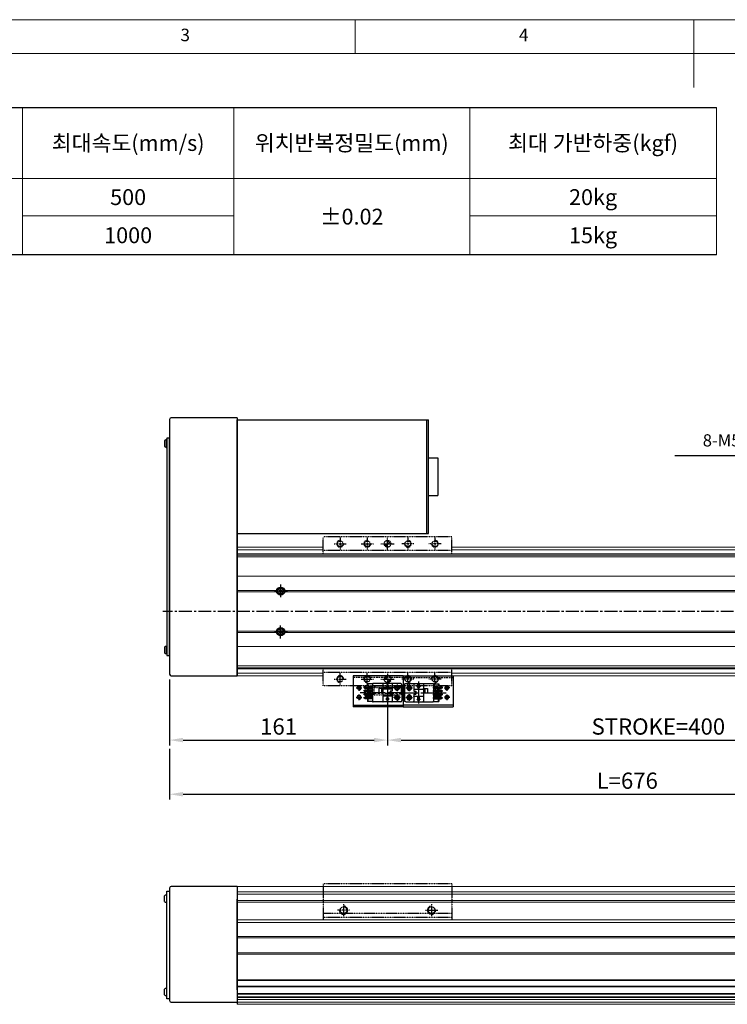
# Model space of a CAD drawing. Units: millimetres. Extents: x 10 to 6210, y 10 to 1395.
# Drawn here: x 2637 to 3160, y 668 to 1395 of the extents above; entities that cross this region are included whole.
import ezdxf

# ---------------------------------------------------------------- set-up
doc = ezdxf.new("R2010")
doc.units = ezdxf.units.MM
doc.header["$LTSCALE"] = 0.5
doc.header["$PDSIZE"] = -1
for name, pattern in [('CENTER2', [28.575, 19.05, -3.175, 3.175, -3.175]), ('HIDDEN', [0.375, 0.25, -0.125]), ('PHANTOM', [2.5, 1.25, -0.25, 0.25, -0.25, 0.25, -0.25])]:
    doc.linetypes.add(name, pattern=pattern)
for name, color, linetype in [('1', 3, 'CENTER2'), ('2', 5, 'HIDDEN'), ('3', 6, 'PHANTOM'), ('HIDDENLINE', 5, 'HIDDEN'), ('RD', 1, 'Continuous'), ('표제란', 4, 'Continuous')]:
    doc.layers.add(name, color=color, linetype=linetype)
doc.styles.get("Standard").update_dxf_attribs({"font": 'romans.shx', "bigfont": 'whgtxt.shx'})
doc.dimstyles.new('A3', dxfattribs={"dimscale": 4, "dimtxt": 3, "dimasz": 2.5, "dimexe": 1, "dimexo": 1, "dimgap": 1, "dimtad": 1, "dimdec": 4, "dimdsep": 46, "dimtxsty": 'Standard', "dimcen": 0, "dimclrd": 4, "dimclre": 4, "dimclrt": 254, "dimazin": 2, "dimtfac": 1, "dimtdec": 4, "dimtmove": 0, "dimatfit": 3, "dimfxl": 1, "dimtolj": 1, "dimarcsym": 0})

# ---------------------------------------------------------------- blocks, each defined once
blk = doc.blocks.new('표제란2')
at = {"linetype": 'Continuous', "lineweight": 0}
blk.add_line((410, 297), (10, 297), dxfattribs=at)
at = {"layer": '표제란', "linetype": 'Continuous', "lineweight": 0}
for p, q in [((165, 292), (165, 297)), ((215, 297), (215, 287)), ((405, 292), (15, 292))]:
    blk.add_line(p, q, dxfattribs=at)
at = {"layer": '표제란', "linetype": 'Continuous', "lineweight": 0, "char_height": 1.85, "attachment_point": 1}
for s, insert in [('3', (139.17, 295.67)), ('4', (189.17, 295.67))]:
    blk.add_mtext(s, dxfattribs=dict(at, insert=insert))
blk = doc.blocks.new('*D159')
at = {"color": 4, "lineweight": -2, "transparency": 16777216}
for p, q in [((2908.82, 899.04), (2908.82, 859.04)), ((3308.82, 899.04), (3308.82, 859.04)), ((2918.82, 863.04), (3298.82, 863.04))]:
    blk.add_line(p, q, dxfattribs=at)
at = {"color": 4, "transparency": 16777216}
for points in [[(2918.82, 864.7), (2918.82, 861.37), (2908.82, 863.04)], [(3298.82, 864.7), (3298.82, 861.37), (3308.82, 863.04)]]:
    blk.add_solid(points, dxfattribs=at)
at = {"layer": 'Defpoints', "color": 0, "transparency": 16777216}
for p in [(2908.82, 903.04), (3308.82, 903.04), (3308.82, 863.04)]:
    blk.add_point(p, dxfattribs=at)
at = {"color": 254, "transparency": 16777216, "insert": (3108.82, 873.04), "char_height": 12, "attachment_point": 5}
blk.add_mtext('\\A1;STROKE=400', dxfattribs=at)
blk = doc.blocks.new('*D160')
at = {"color": 4, "lineweight": -2, "transparency": 16777216}
for p, q in [((2747.82, 907.74), (2747.82, 859.04)), ((2908.82, 899.04), (2908.82, 859.04)), ((2757.82, 863.04), (2898.82, 863.04))]:
    blk.add_line(p, q, dxfattribs=at)
at = {"color": 4, "transparency": 16777216}
for points in [[(2757.82, 864.7), (2757.82, 861.37), (2747.82, 863.04)], [(2898.82, 864.7), (2898.82, 861.37), (2908.82, 863.04)]]:
    blk.add_solid(points, dxfattribs=at)
at = {"layer": 'Defpoints', "color": 0, "transparency": 16777216}
for p in [(2747.82, 911.74), (2908.82, 903.04), (2908.82, 863.04)]:
    blk.add_point(p, dxfattribs=at)
at = {"color": 254, "transparency": 16777216, "insert": (2828.32, 873.04), "char_height": 12, "attachment_point": 5}
blk.add_mtext('\\A1;161', dxfattribs=at)
blk = doc.blocks.new('*D162')
at = {"color": 4, "lineweight": -2, "transparency": 16777216}
for p, q in [((2747.82, 856.54), (2747.82, 819.04)), ((3423.82, 855.04), (3423.82, 819.04)), ((2757.82, 823.04), (3413.82, 823.04))]:
    blk.add_line(p, q, dxfattribs=at)
at = {"color": 4, "transparency": 16777216}
for points in [[(2757.82, 824.7), (2757.82, 821.37), (2747.82, 823.04)], [(3413.82, 824.7), (3413.82, 821.37), (3423.82, 823.04)]]:
    blk.add_solid(points, dxfattribs=at)
at = {"layer": 'Defpoints', "color": 0, "transparency": 16777216}
for p in [(2747.82, 860.54), (3423.82, 859.04), (3423.82, 823.04)]:
    blk.add_point(p, dxfattribs=at)
at = {"color": 254, "transparency": 16777216, "insert": (3085.82, 833.04), "char_height": 12, "attachment_point": 5}
blk.add_mtext('\\A1;L=676', dxfattribs=at)
blk = doc.blocks.new('A$C03590C6A')
for p, q in [((0, 0), (0, 37)), ((23, 37), (0, 37)), ((1.2, 37), (1.2, 0)), ((23, 0), (23, 37)), ((23, 0), (0, 0))]:
    blk.add_line(p, q)
for centre in [(7, 32.5), (14, 32.5), (7, 4.5), (14, 4.5)]:
    blk.add_circle(centre, 1.23)
at = {"layer": '1'}
for p, q in [((4.96, 32.5), (9.04, 32.5)), ((7, 34.54), (7, 30.46)), ((11.96, 32.5), (16.04, 32.5)), ((14, 34.54), (14, 30.46)), ((4.96, 4.5), (9.04, 4.5)), ((7, 2.46), (7, 6.54)), ((11.96, 4.5), (16.04, 4.5)), ((14, 2.46), (14, 6.54))]:
    blk.add_line(p, q, dxfattribs=at)
at = {"layer": '2', "ltscale": 10}
blk.add_line((21.8, 0), (21.8, 37), dxfattribs=at)
at = {"layer": 'RD'}
for centre, start, end in [((7, 32.5), 180, 90), ((14, 32.5), 180, 90), ((7, 4.5), 270, 180), ((14, 4.5), 270, 180)]:
    blk.add_arc(centre, 1.5, start, end, dxfattribs=at)
blk = doc.blocks.new('Q34GSEFG')
for p, q in [((338.59, 211.38), (350.19, 211.38)), ((337.59, 210.38), (337.59, 190.18)), ((337.89, 204.38), (343.39, 204.38)), ((338.39, 207.89), (343.39, 207.89)), ((340.89, 210.39), (340.89, 205.39)), ((341.89, 204.08), (341.89, 197.73)), ((343.39, 204.38), (343.39, 202.88)), ((345.39, 207.89), (350.39, 207.89)), ((345.39, 204.38), (350.89, 204.38)), ((345.39, 204.38), (345.39, 202.88)), ((346.89, 204.08), (346.89, 197.73)), ((347.89, 210.39), (347.89, 205.39)), ((351.19, 210.38), (351.19, 190.18)), ((336.22, 200.91), (341.89, 200.91)), ((337.89, 197.43), (350.89, 197.43)), ((338.39, 201.41), (338.39, 200.41)), ((339.69, 201.41), (338.39, 201.41)), ((338.39, 200.41), (339.69, 200.41)), ((340.99, 200.91), (339.69, 202.11)), ((339.69, 202.11), (339.69, 201.41)), ((339.69, 199.71), (340.99, 200.91)), ((339.69, 200.41), (339.69, 199.71)), ((341.39, 197.43), (341.39, 194.43)), ((341.39, 196.43), (344.39, 196.43)), ((343.39, 203.38), (345.39, 203.38)), ((343.39, 202.88), (345.39, 202.88)), ((344.39, 197.43), (344.39, 194.43)), ((346.89, 200.91), (352.33, 200.91)), ((348.99, 201.41), (347.69, 201.41)), ((347.69, 201.41), (347.69, 200.41)), ((347.69, 200.41), (348.99, 200.41)), ((350.29, 200.91), (348.99, 202.11)), ((348.99, 202.11), (348.99, 201.41)), ((348.99, 199.71), (350.29, 200.91)), ((348.99, 200.41), (348.99, 199.71)), ((337.89, 189.88), (337.89, 186.08)), ((337.89, 189.88), (350.89, 189.88)), ((339.88, 189.88), (339.88, 186.38)), ((340.58, 190.38), (340.58, 183.1)), ((341.28, 189.88), (341.28, 184.38)), ((341.39, 194.43), (344.39, 194.43)), ((342.42, 189.88), (342.42, 184.38)), ((343.12, 190.38), (343.12, 183.04)), ((343.82, 189.88), (343.82, 184.38)), ((344.96, 189.88), (344.96, 184.38)), ((345.66, 190.38), (345.66, 183.04)), ((346.36, 189.88), (346.36, 184.38)), ((347.5, 189.88), (347.5, 184.38)), ((348.2, 190.38), (348.2, 183.04)), ((348.9, 189.88), (348.9, 184.38)), ((350.89, 189.88), (350.89, 186.08)), ((337.89, 186.38), (339.88, 186.38)), ((337.89, 186.08), (339.34, 186.08)), ((339.34, 186.38), (339.34, 184.65)), ((340.18, 184.98), (340.18, 184.48)), ((340.31, 183.68), (340.58, 183.68)), ((340.98, 184.98), (340.98, 184.48)), ((341.28, 188.68), (342.42, 188.68)), ((341.28, 187.08), (342.42, 187.08)), ((341.28, 186.38), (342.42, 186.38)), ((341.28, 186.08), (342.42, 186.08)), ((342.72, 184.98), (342.72, 184.48)), ((343.52, 184.98), (343.52, 184.48)), ((343.82, 188.68), (344.96, 188.68)), ((343.82, 187.08), (344.96, 187.08)), ((343.82, 186.38), (344.96, 186.38)), ((343.82, 186.08), (344.96, 186.08)), ((345.26, 184.98), (345.26, 184.48)), ((346.06, 184.98), (346.06, 184.48)), ((346.36, 188.68), (347.5, 188.68)), ((346.36, 187.08), (347.5, 187.08)), ((346.36, 186.38), (347.5, 186.38)), ((346.36, 186.08), (347.5, 186.08)), ((347.8, 184.98), (347.8, 184.48)), ((348.6, 184.98), (348.6, 184.48)), ((348.9, 186.38), (350.89, 186.38)), ((348.9, 186.08), (350.89, 186.08))]:
    blk.add_line(p, q)
for centre in [(340.89, 207.89), (347.89, 207.89)]:
    blk.add_circle(centre, 1.75)
for centre, radius, start, end in [((338.59, 210.38), 1, 90, 180.00001), ((350.19, 210.38), 1, 0, 90), ((337.89, 204.08), 0.3, 90, 180.00001), ((341.59, 204.08), 0.3, 0, 90), ((347.19, 204.08), 0.3, 90, 180.00001), ((350.89, 204.08), 0.3, 0, 90), ((337.89, 197.73), 0.3, 179.99999, 270), ((341.59, 197.73), 0.3, 270, 0), ((347.19, 197.73), 0.3, 179.99999, 270), ((350.89, 197.73), 0.3, 270, 0), ((337.89, 190.18), 0.3, 179.99999, 270), ((350.89, 190.18), 0.3, 270, 0), ((340.31, 184.65), 0.97, 179.99999, 270), ((340.58, 184.98), 0.4, 0, 180.00001), ((340.58, 184.48), 0.4, 179.99999, 0.00001), ((340.58, 184.38), 0.7, 270, 0), ((343.12, 184.38), 0.7, 179.99999, 0.00001), ((343.12, 184.98), 0.4, 0, 180.00001), ((343.12, 184.48), 0.4, 179.99999, 0.00001), ((345.66, 184.38), 0.7, 179.99999, 0.00001), ((345.66, 184.98), 0.4, 0, 180.00001), ((345.66, 184.48), 0.4, 179.99999, 0.00001), ((348.2, 184.38), 0.7, 179.99999, 0.00001), ((348.2, 184.98), 0.4, 0, 180.00001), ((348.2, 184.48), 0.4, 179.99999, 0.00001)]:
    blk.add_arc(centre, radius, start, end)
for p in [(346.45, 206.9), (349.33, 208.88), (350.89, 204.38), (350.89, 197.43), (350.89, 189.88), (348.2, 183.68)]:
    blk.add_point(p)
at = {"layer": '1'}
for p, q in [((344.39, 213.46), (344.39, 180.59)), ((341.89, 200.91), (346.89, 200.91))]:
    blk.add_line(p, q, dxfattribs=at)

msp = doc.modelspace()

# ---------------------------------------------------------------- hatches: boundary and pattern name
at = {"layer": '3'}
h = msp.add_hatch(dxfattribs=at)
h.set_pattern_fill('ANSI31', color=256, scale=0.3, style=0)
h.set_pattern_definition([(135, (3607.9206, 155.0141), (0.6735192, 0.6735192), [])])
h.paths.add_polyline_path([(2911.31797, 1008.03801, 0.414213562), (2908.81797, 1010.53801), (2908.81797, 1008.03801)])
h.paths.add_polyline_path([(2908.81797, 1008.03801), (2906.31797, 1008.03801, 0.414213562), (2908.81797, 1005.53801)])
h = msp.add_hatch(dxfattribs=at)
h.set_pattern_fill('ANSI31', color=256, scale=0.3, style=0)
h.set_pattern_definition([(225, (3607.9206, 1761.0619), (0.6735192, -0.6735192), [])])
h.paths.add_polyline_path([(2908.81797, 908.03801), (2908.81797, 905.53801, 0.414213562), (2911.31797, 908.03801)])
h.paths.add_polyline_path([(2908.81797, 910.53801, 0.414213562), (2906.31797, 908.03801), (2908.81797, 908.03801)])

# ---------------------------------------------------------------- linework, layer by layer
for p, q in [((2158.27342, 1330.16727), (3151.68013, 1330.16727)), ((3151.68013, 1221.39055), (2158.27342, 1221.39055)), ((2747.81797, 1099.83802), (2747.81797, 911.73802)), ((2797.81797, 1101.03802), (2749.01797, 1101.03802)), ((2797.81797, 1101.03802), (2797.81797, 910.53802)), ((2797.81797, 912.03802), (2797.81797, 1099.53803)), ((2797.81797, 1099.53801), (2937.81797, 1099.53801)), ((2797.81797, 1015.53801), (2797.81797, 1099.53801)), ((2937.81797, 1099.53801), (2939.01797, 1099.53801)), ((2937.81797, 1015.53801), (2937.81797, 1099.53801)), ((2939.01797, 1015.53801), (2939.01797, 1099.53801)), ((2744.16797, 1084.14814), (2744.16797, 1079.928)), ((2745.46797, 1079.18807), (2745.46797, 1084.88807)), ((2745.46797, 1084.88807), (2745.81797, 1084.88807)), ((2745.81797, 1084.88807), (2745.81797, 1079.18807)), ((2745.81797, 1079.18807), (2745.46797, 1079.18807)), ((2939.01797, 1071.53801), (2946.01797, 1071.53801)), ((2946.01797, 1071.53801), (2946.01797, 1043.53801)), ((2939.01797, 1043.53801), (2946.01797, 1043.53801)), ((2797.81797, 1015.53801), (2939.01797, 1015.53801)), ((2797.81797, 910.53802), (2797.81797, 1007.53801)), ((2828.66325, 973.03801), (2829.24057, 974.03801)), ((2829.24057, 972.03801), (2828.66325, 973.03801)), ((2829.24057, 974.03801), (2830.39537, 974.03801)), ((2830.39537, 972.03801), (2829.24057, 972.03801)), ((2830.39537, 974.03801), (2830.97269, 973.03801)), ((2830.97269, 973.03801), (2830.39537, 972.03801)), ((2828.66325, 943.03801), (2829.24057, 944.03801)), ((2829.24057, 942.03801), (2828.66325, 943.03801)), ((2829.24057, 944.03801), (2830.39537, 944.03801)), ((2830.39537, 942.03801), (2829.24057, 942.03801)), ((2830.39537, 944.03801), (2830.97269, 943.03801)), ((2830.97269, 943.03801), (2830.39537, 942.03801)), ((2744.16797, 931.64814), (2744.16797, 927.428)), ((2745.46797, 926.68807), (2745.46797, 932.38807)), ((2745.46797, 932.38807), (2745.81797, 932.38807)), ((2745.81797, 932.38807), (2745.81797, 926.68807)), ((2745.81797, 926.68807), (2745.46797, 926.68807)), ((2749.01797, 910.53802), (2797.81797, 910.53802)), ((2898.81797, 903.03801), (2918.81797, 903.03801)), ((2747.81797, 753.71469), (2747.81797, 670.61469)), ((2797.81797, 754.91469), (2749.01797, 754.91469)), ((2797.81797, 754.91469), (2797.81797, 667.91469)), ((2797.81797, 754.91469), (2797.81797, 669.41469)), ((2797.81797, 753.4147), (2797.81797, 670.91472)), ((2744.16797, 743.80462), (2744.16797, 748.02476)), ((2745.81797, 748.76469), (2745.46797, 748.76469)), ((2745.46797, 748.76469), (2745.46797, 743.06469)), ((2745.46797, 743.06469), (2745.81797, 743.06469)), ((2745.81797, 743.06469), (2745.81797, 748.76469)), ((2797.81797, 678.66471), (2797.81797, 745.66471)), ((2744.16797, 674.80462), (2744.16797, 679.02476)), ((2745.81797, 679.76469), (2745.46797, 679.76469)), ((2745.46797, 679.76469), (2745.46797, 674.06469)), ((2745.81797, 674.06469), (2745.81797, 679.76469)), ((2745.46797, 674.06469), (2745.81797, 674.06469)), ((2749.01797, 669.41469), (2797.81797, 669.41469))]:
    msp.add_line(p, q)
at = {"color": 7, "linetype": 'Continuous', "lineweight": 15}
for p, q in [((2861.31797, 1005.53803), (2797.81797, 1005.53803)), ((2861.31797, 1003.53803), (2797.81797, 1003.53803)), ((3261.31797, 1005.53803), (2956.31797, 1005.53803)), ((3261.31797, 1003.53803), (2956.31797, 1003.53803)), ((2863.31797, 1000.53803), (2797.81797, 1000.53803)), ((2797.81797, 1000.52282), (3419.81797, 1000.52282)), ((2797.81797, 999.68064), (3419.81797, 999.68064)), ((2797.81797, 998.24928), (3419.81797, 998.24929)), ((3419.81797, 1000.53803), (2953.81797, 1000.53803)), ((2797.81797, 984.03801), (3419.81797, 984.03801)), ((2797.81797, 973.53801), (2826.85993, 973.53801)), ((2797.81797, 972.53801), (2826.85993, 972.53801)), ((2832.77601, 973.53801), (3404.85993, 973.53801)), ((2832.77601, 972.53801), (3404.85993, 972.53801)), ((2797.81797, 943.53801), (2826.85993, 943.53801)), ((2797.81797, 942.53801), (2826.85993, 942.53801)), ((2832.77601, 943.53801), (3404.85993, 943.53801)), ((2832.77601, 942.53801), (3404.85993, 942.53801)), ((2797.81797, 932.03801), (3419.81797, 932.03801)), ((2797.81797, 917.82674), (3419.81797, 917.82674)), ((2797.81797, 916.39538), (3419.81797, 916.39539)), ((2797.81797, 915.5532), (3419.81797, 915.55321)), ((2863.31797, 915.53802), (2797.81797, 915.53801)), ((2861.31797, 912.53802), (2797.81797, 912.53802)), ((2861.31797, 910.53802), (2797.81797, 910.53802)), ((3419.81797, 915.53802), (2953.81797, 915.53802)), ((3261.31797, 912.53802), (2956.31797, 912.53802)), ((3261.31797, 910.53802), (2956.31797, 910.53802)), ((2797.81797, 754.91469), (3261.31797, 754.91469)), ((2797.81797, 750.94349), (3261.31797, 750.94349)), ((2797.81797, 749.36458), (3261.31797, 749.36458)), ((2797.81797, 744.58834), (3261.31797, 744.58834)), ((2797.81797, 743.41469), (3261.31797, 743.41469)), ((3419.81797, 730.41469), (2797.81797, 730.41469)), ((3419.81797, 728.41469), (2797.81797, 728.41469)), ((3419.81797, 717.91469), (2797.81797, 717.91469)), ((3419.81797, 716.91469), (2797.81797, 716.91469)), ((3419.81797, 705.91469), (2797.81797, 705.91469)), ((3419.81797, 704.91469), (2797.81797, 704.91469)), ((3419.81797, 685.91469), (2797.81797, 685.91469)), ((3419.81797, 685.41469), (2797.81797, 685.41469)), ((3419.81797, 681.41469), (2797.81797, 681.41469)), ((3419.81797, 680.91468), (2797.81797, 680.91469)), ((3419.81797, 675.91469), (2797.81797, 675.91469)), ((3419.81797, 675.41469), (2797.81797, 675.41469)), ((3419.81797, 675.41469), (2797.81797, 675.41469)), ((3419.81797, 673.41469), (2797.81797, 673.41469)), ((3419.81797, 672.91468), (2797.81797, 672.91469)), ((3419.81797, 671.41469), (2797.81797, 671.41469)), ((3419.81797, 669.41469), (2797.81797, 669.41469)), ((3419.81797, 667.91468), (2797.81797, 667.91469))]:
    msp.add_line(p, q, dxfattribs=at)
at = {"color": 7, "lineweight": 0}
for points in [[(2639.25002, 1330.16727), (2639.25002, 1221.39055)], [(2795.20701, 1330.16727), (2795.20701, 1221.39055)], [(2969.51188, 1330.16727), (2969.51188, 1221.39055)], [(3151.68013, 1330.16727), (3151.68013, 1221.39055)], [(2158.27342, 1277.74476), (3151.68013, 1277.74476)], [(2639.25002, 1250.22293), (2795.20701, 1250.22293)], [(2969.51188, 1250.22293), (3151.68013, 1250.22293)]]:
    msp.add_lwpolyline(points, dxfattribs=at)
for points in [[(2747.81797, 925.53807), (2747.81797, 1086.03807), (2745.81797, 1086.03807), (2745.81797, 925.53807)], [(2745.81797, 751.41469), (2747.81797, 751.41469), (2747.81797, 671.91469), (2745.81797, 671.91469)]]:
    msp.add_lwpolyline(points, close=True)
for centre, radius in [((2829.81797, 973.03801), 3), ((2829.81797, 973.03801), 2.85), ((2829.81797, 973.03801), 2.11007), ((2829.81797, 943.03801), 3), ((2829.81797, 943.03801), 2.85), ((2829.81797, 943.03801), 2.11007)]:
    msp.add_circle(centre, radius)
for centre, radius, start, end in [((2749.01797, 1099.83802), 1.2, 90, 180), ((2746.22955, 1082.03807), 2.95, 104.96101777, 134.33399218), ((2746.22955, 1082.03807), 2.95, 225.66600782, 255.03898223), ((2746.22955, 929.53807), 2.95, 104.96101777, 134.33399218), ((2746.22955, 929.53807), 2.95, 225.66600782, 255.03898223), ((2749.01797, 911.73802), 1.2, 180, 270), ((2749.01797, 753.71469), 1.2, 90, 180), ((2746.22955, 745.91469), 2.95, 104.96101777, 134.33399218), ((2746.22955, 745.91469), 2.95, 225.66600782, 255.03898223), ((2746.22955, 676.91469), 2.95, 104.96101777, 134.33399218), ((2746.22955, 676.91469), 2.95, 225.66600782, 255.03898223), ((2749.01797, 670.61469), 1.2, 180, 270)]:
    msp.add_arc(centre, radius, start, end)
at = {"color": 7, "linetype": 'Continuous', "lineweight": 15}
for points in [[(3419.81797, 1000.53801), (2797.81797, 1000.53801)], [(2797.81797, 915.53801), (3419.81797, 915.53801)]]:
    msp.add_open_spline(points, degree=1, dxfattribs=at)
at = {"layer": '1'}
for p, q in [((2829.81797, 978.03801), (2829.81797, 968.03801)), ((2834.81797, 973.03801), (2824.81797, 973.03801)), ((3435.81797, 958.03801), (2742.81797, 958.03801)), ((2829.81797, 938.03801), (2829.81797, 948.03801)), ((2834.81797, 943.03801), (2824.81797, 943.03801))]:
    msp.add_line(p, q, dxfattribs=at)
at = {"layer": '3'}
for p, q in [((2956.31797, 1013.03802), (2861.31797, 1013.03802)), ((2861.31797, 1003.03802), (2861.31797, 1013.03802)), ((2873.81797, 1012.53801), (2873.81797, 1003.53801)), ((2893.81797, 1012.53801), (2893.81797, 1003.53801)), ((2908.81797, 1003.03801), (2908.81797, 1013.03801)), ((2923.81797, 1012.53801), (2923.81797, 1003.53801)), ((2943.81797, 1012.53801), (2943.81797, 1003.53801)), ((2956.31797, 1003.03802), (2956.31797, 1013.03802)), ((2869.31797, 1008.03801), (2878.31797, 1008.03801)), ((2889.31797, 1008.03801), (2898.31797, 1008.03801)), ((2903.81797, 1008.03801), (2913.81797, 1008.03801)), ((2928.31797, 1008.03801), (2919.31797, 1008.03801)), ((2948.31797, 1008.03801), (2939.31797, 1008.03801)), ((2956.31797, 1003.03802), (2861.31797, 1003.03802)), ((2956.31797, 1003.03802), (2861.31797, 1003.03802)), ((2861.31797, 1000.53803), (2861.31797, 1003.03802)), ((2956.31797, 1000.53803), (2956.31797, 1003.03802)), ((2861.31797, 913.038), (2861.31797, 915.53802)), ((2956.31797, 913.038), (2861.31797, 913.038)), ((2861.31797, 903.03801), (2861.31797, 913.038)), ((2873.81797, 903.53801), (2873.81797, 912.53801)), ((2893.81797, 903.53801), (2893.81797, 912.53801)), ((2908.81797, 913.03801), (2908.81797, 903.03801)), ((2923.81797, 903.53801), (2923.81797, 912.53801)), ((2943.81797, 903.53801), (2943.81797, 912.53801)), ((2956.31797, 913.038), (2956.31797, 915.53802)), ((2956.31797, 903.03801), (2956.31797, 913.038)), ((2956.31797, 903.03801), (2861.31797, 903.03801)), ((2869.31797, 908.03801), (2878.31797, 908.03801)), ((2889.31797, 908.03801), (2898.31797, 908.03801)), ((2898.81797, 903.03801), (2898.81797, 901.83801)), ((2898.81797, 896.53801), (2898.81797, 901.83801)), ((2898.81797, 901.83801), (2918.81797, 901.83801)), ((2899.31797, 903.03801), (2899.31797, 901.83801)), ((2903.81797, 908.03801), (2913.81797, 908.03801)), ((2918.31797, 903.03801), (2918.31797, 901.83801)), ((2918.81797, 903.03801), (2918.81797, 901.83801)), ((2918.81797, 901.83801), (2918.81797, 896.53801)), ((2928.31797, 908.03801), (2919.31797, 908.03801)), ((2948.31797, 908.03801), (2939.31797, 908.03801)), ((2898.81797, 896.53801), (2918.81797, 896.53801)), ((2861.31797, 756.91469), (2861.31797, 734.91469)), ((2956.31797, 756.91469), (2861.31797, 756.91469)), ((2956.31797, 756.91469), (2956.31797, 734.91469)), ((2876.31797, 741.91469), (2876.31797, 732.91469)), ((2941.31797, 741.91469), (2941.31797, 732.91469)), ((2874.65966, 734.91469), (2861.31797, 734.91469)), ((2861.31797, 734.91469), (2861.31797, 731.91469)), ((2880.81797, 737.41469), (2871.81797, 737.41469)), ((2939.65966, 734.91469), (2877.97628, 734.91469)), ((2936.81797, 737.41469), (2945.81797, 737.41469)), ((2956.31797, 734.91469), (2942.97628, 734.91469)), ((2956.31797, 734.91469), (2956.31797, 731.91469)), ((2956.31797, 731.91469), (2861.31797, 731.91469)), ((2861.31797, 731.91469), (2861.31797, 730.41469)), ((2956.31797, 731.91469), (2956.31797, 730.41469))]:
    msp.add_line(p, q, dxfattribs=at)
at = {"layer": '3', "flags": 128}
for points in [[(2861.31797, 1003.03802), (2861.31797, 1003.03802)], [(2956.31797, 1003.03802), (2956.31797, 1003.03802)]]:
    msp.add_lwpolyline(points, dxfattribs=at)
at = {"layer": '3'}
for centre, radius in [((2873.81797, 1008.03801), 2.06699), ((2893.81797, 1008.03801), 2.06699), ((2908.81797, 1008.03801), 2.5), ((2923.81797, 1008.03801), 2.06699), ((2943.81797, 1008.03801), 2.06699), ((2873.81797, 908.03801), 2.06699), ((2893.81797, 908.03801), 2.06699), ((2908.81797, 908.03801), 2.5), ((2923.81797, 908.03801), 2.06699), ((2943.81797, 908.03801), 2.06699), ((2876.31797, 737.41469), 2.45873), ((2941.31797, 737.41469), 2.45873)]:
    msp.add_circle(centre, radius, dxfattribs=at)
for centre, radius, start, end in [((2873.81797, 1008.03801), 2.5, 90, 0), ((2893.81797, 1008.03801), 2.5, 90, 0), ((2923.81797, 1008.03801), 2.5, 180, 90), ((2943.81797, 1008.03801), 2.5, 180, 90), ((2873.81797, 908.03801), 2.5, 0, 270), ((2893.81797, 908.03801), 2.5, 0, 270), ((2923.81797, 908.03801), 2.5, 270, 180), ((2943.81797, 908.03801), 2.5, 270, 180), ((2876.31797, 737.41469), 3, 180, 90), ((2941.31797, 737.41469), 3, 90, 0)]:
    msp.add_arc(centre, radius, start, end, dxfattribs=at)
at = {"layer": 'HIDDENLINE'}
msp.add_line((2898.81797, 897.73801), (2918.81797, 897.73801), dxfattribs=at)

# ---------------------------------------------------------------- block references
at = {"xscale": 5, "yscale": 5, "zscale": 5}
msp.add_blockref('표제란2', (2060, -90), dxfattribs=at)
for name, p, rotation in [('A$C03590C6A', (2920.28895, 887.538), 90), ('Q34GSEFG', (2707.90114, 1242.42693), 270)]:
    msp.add_blockref(name, p, dxfattribs=dict(rotation=rotation))
at = {"xscale": -1}
for name, p, rotation in [('A$C03590C6A', (2920.28895, 887.538), 270), ('Q34GSEFG', (3132.67677, 1242.42693), 90)]:
    msp.add_blockref(name, p, dxfattribs=dict(at, rotation=rotation))

# ---------------------------------------------------------------- texts
at = {"char_height": 11.7, "attachment_point": 5}
for s, insert in [('{\\fGulimChe|b0|i0|c129|p49;최대속도(mm/s)}', (2717.22851, 1303.95601)), ('{\\fGulimChe|b0|i0|c129|p49;위치반복정밀도(mm)}', (2882.35944, 1303.95601)), ('{\\fGulimChe|b0|i0|c129|p49;최대 가반하중(kgf)}', (3060.596, 1303.95601)), ('{\\fGulimChe|b0|i0|c129|p49;500}', (2717.22851, 1263.98384)), ('{\\fGulimChe|b0|i0|c129|p49;20kg}', (3060.596, 1263.98384)), ('{\\fGulimChe|b0|i0|c129|p49;%%P0.02}', (2882.35944, 1249.56765)), ('{\\fGulimChe|b0|i0|c129|p49;1000}', (2717.22851, 1235.80674)), ('{\\fGulimChe|b0|i0|c129|p49;15kg}', (3060.596, 1235.80674))]:
    msp.add_mtext(s, dxfattribs=dict(at, insert=insert))
at = {"color": 9, "insert": (3227.40218, 1077.03804), "char_height": 9, "attachment_point": 9}
msp.add_mtext('8-M5 TAP DP15', dxfattribs=at)

# ---------------------------------------------------------------- dimensions: what is measured, and where the dimension line sits
dim = msp.add_linear_dim(base=(2908.81797, 863.03803), p1=(2747.81797, 911.73805), p2=(2908.81797, 903.03804), dimstyle='A3')
dim.commit()
dim.dimension.update_dxf_attribs({"geometry": '*D160', "text_midpoint": (2828.31797, 873.03803)})
for base, p1, p2, text, picture, middle in [((3308.81797, 863.03803), (2908.81797, 903.03804), (3308.81797, 903.03801), 'STROKE=<>', '*D159', (3108.81797, 873.03803)), ((3423.81797, 823.03803), (2747.81797, 860.53803), (3423.81797, 859.03803), 'L=<>', '*D162', (3085.81797, 833.03803))]:
    dim = msp.add_linear_dim(base=base, p1=p1, p2=p2, text=text, dimstyle='A3')
    dim.commit()
    dim.dimension.update_dxf_attribs({"geometry": picture, "text_midpoint": middle})

# ---------------------------------------------------------------- leaders
at = {"annotation_type": 0, "has_hookline": 1, "hookline_direction": 1, "text_width": 106.33929}
msp.add_leader([(3271.31797, 1008.03802), (3241.40218, 1073.03804), (3231.40218, 1073.03804)], dimstyle='A3', override={"dimgap": 1, "dimtad": 1}, dxfattribs=at)

doc.saveas('drawing.dxf')
